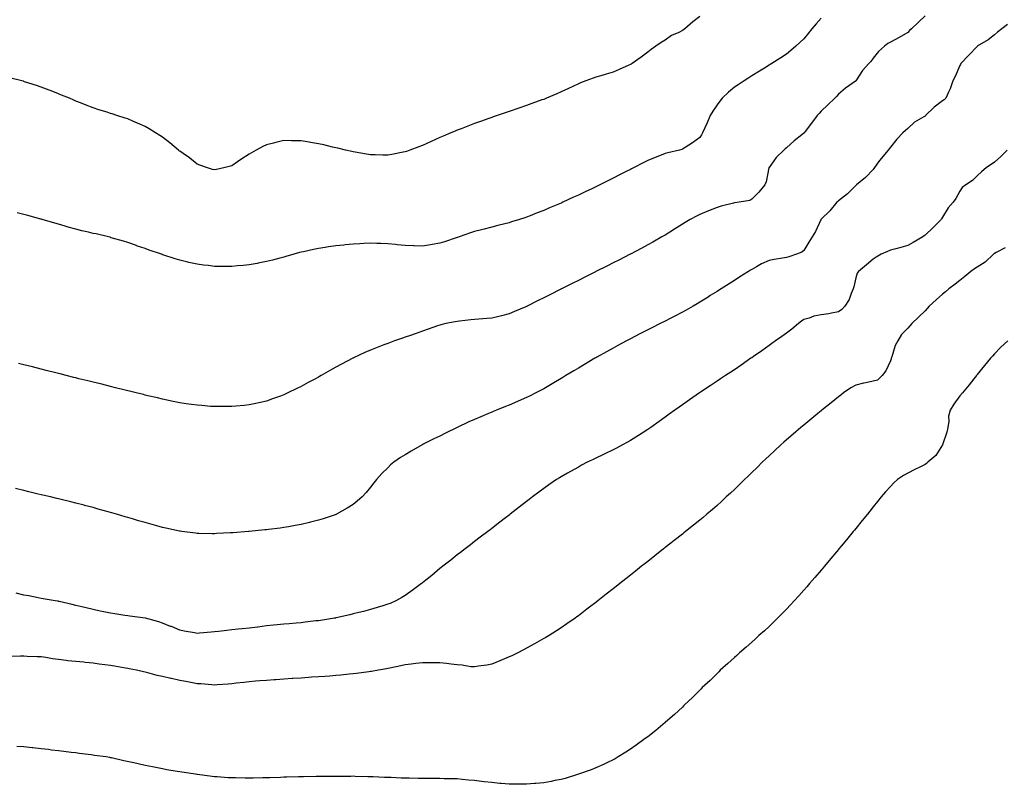
# Model space of a CAD drawing. Units: inches. Extents: x 915683 to 918323, y 7332218 to 7334858.
# Drawn here: x 916856 to 917424, y 7334116 to 7334557 of the extents above; entities that cross this region are included whole.
import ezdxf

# ---------------------------------------------------------------- set-up
doc = ezdxf.new("R2010")
doc.units = ezdxf.units.IN
doc.header["$MEASUREMENT"] = 0
doc.layers.add('Contour_91567332', color=7, linetype='Continuous', true_color=0x474609)

msp = doc.modelspace()

# ---------------------------------------------------------------- linework, layer by layer
at = {"layer": 'Contour_91567332'}
for points in [[(917248.05, 7334558.97, 3328), (917244.05, 7334555.92, 3328), (917239.39, 7334551.92, 3328), (917238.65, 7334551.32, 3328), (917238.05, 7334550.91, 3328), (917236.03, 7334549.9, 3328), (917231.83, 7334548.14, 3328), (917228.05, 7334545.47, 3328), (917225.82, 7334544.15, 3328), (917222.62, 7334541.92, 3328), (917220.01, 7334539.96, 3328), (917218.05, 7334538.42, 3328), (917214.32, 7334535.65, 3328), (917208.99, 7334531.92, 3328), (917208.4, 7334531.57, 3328), (917208.05, 7334531.39, 3328), (917207.08, 7334530.95, 3328), (917201.52, 7334528.45, 3328), (917198.05, 7334526.92, 3328), (917194.14, 7334525.83, 3328), (917191.01, 7334524.88, 3328), (917188.05, 7334524.04, 3328), (917186.46, 7334523.51, 3328), (917182.31, 7334521.92, 3328), (917179.26, 7334520.71, 3328), (917178.05, 7334520.18, 3328), (917174.86, 7334518.73, 3328), (917172.37, 7334517.6, 3328), (917168.05, 7334515.61, 3328), (917165.52, 7334514.45, 3328), (917159.65, 7334511.92, 3328), (917158.52, 7334511.45, 3328), (917158.05, 7334511.26, 3328), (917157.03, 7334510.9, 3328), (917151.19, 7334508.78, 3328), (917148.05, 7334507.67, 3328), (917143.76, 7334506.21, 3328), (917138.05, 7334504.28, 3328), (917136.3, 7334503.67, 3328), (917131.19, 7334501.92, 3328), (917128.85, 7334501.12, 3328), (917128.05, 7334500.84, 3328), (917126.37, 7334500.24, 3328), (917121.48, 7334498.49, 3328), (917118.05, 7334497.24, 3328), (917114.2, 7334495.77, 3328), (917110.45, 7334494.32, 3328), (917108.05, 7334493.41, 3328), (917106.99, 7334492.98, 3328), (917104.46, 7334491.92, 3328), (917099.95, 7334490.02, 3328), (917098.05, 7334489.19, 3328), (917093.08, 7334486.95, 3328), (917093.04, 7334486.93, 3328), (917088.05, 7334484.69, 3328), (917086.04, 7334483.93, 3328), (917080.75, 7334481.92, 3328), (917078.77, 7334481.2, 3328), (917078.05, 7334480.94, 3328), (917076.86, 7334480.73, 3328), (917070.48, 7334479.49, 3328), (917068.05, 7334479.07, 3328), (917065.27, 7334479.14, 3328), (917060.73, 7334479.24, 3328), (917058.05, 7334479.32, 3328), (917055.82, 7334479.69, 3328), (917049.2, 7334480.77, 3328), (917048.05, 7334480.96, 3328), (917047.26, 7334481.13, 3328), (917043.61, 7334481.92, 3328), (917039.18, 7334483.05, 3328), (917038.05, 7334483.34, 3328), (917036.2, 7334483.77, 3328), (917031.11, 7334484.98, 3328), (917028.05, 7334485.67, 3328), (917023.54, 7334486.43, 3328), (917022.71, 7334486.58, 3328), (917018.05, 7334487.35, 3328), (917013.54, 7334487.41, 3328), (917012.55, 7334487.42, 3328), (917008.05, 7334487.5, 3328), (917003.53, 7334486.44, 3328), (917002.21, 7334486.08, 3328), (916998.05, 7334485.05, 3328), (916995.91, 7334484.06, 3328), (916992.08, 7334481.92, 3328), (916989.48, 7334480.49, 3328), (916988.05, 7334479.55, 3328), (916983.33, 7334476.64, 3328), (916981.36, 7334475.23, 3328), (916978.05, 7334472.93, 3328), (916977.23, 7334472.74, 3328), (916974.31, 7334471.92, 3328), (916969.19, 7334470.78, 3328), (916968.05, 7334470.52, 3328)], [(917378.05, 7334559.53, 3330), (917374.24, 7334555.73, 3330), (917370.22, 7334551.92, 3330), (917369.08, 7334550.89, 3330), (917368.05, 7334549.86, 3330), (917363.16, 7334547.03, 3330), (917363.03, 7334546.94, 3330), (917358.05, 7334544.33, 3330), (917356.55, 7334543.42, 3330), (917354.57, 7334541.92, 3330), (917351.19, 7334538.78, 3330), (917348.05, 7334534.99, 3330), (917346.78, 7334533.19, 3330), (917345.62, 7334531.92, 3330), (917342.01, 7334527.96, 3330), (917338.13, 7334522, 3330), (917338.06, 7334521.91, 3330), (917338.05, 7334521.9, 3330), (917337.95, 7334521.82, 3330), (917332.18, 7334517.79, 3330), (917328.05, 7334514.28, 3330), (917327.01, 7334512.96, 3330), (917326.07, 7334511.92, 3330), (917321.94, 7334508.03, 3330), (917318.05, 7334504.45, 3330), (917316.85, 7334503.12, 3330), (917315.85, 7334501.92, 3330), (917312.54, 7334497.43, 3330), (917308.94, 7334492.81, 3330), (917308.26, 7334491.92, 3330), (917308.17, 7334491.8, 3330), (917308.05, 7334491.68, 3330), (917306.85, 7334490.72, 3330), (917302.61, 7334487.36, 3330), (917298.05, 7334483.23, 3330), (917297.33, 7334482.64, 3330), (917296.52, 7334481.92, 3330), (917292.2, 7334477.77, 3330), (917288.05, 7334472.04, 3330), (917288.01, 7334471.96, 3330), (917287.99, 7334471.92, 3330), (917287.97, 7334471.84, 3330), (917286.35, 7334463.62, 3330), (917285.63, 7334461.92, 3330), (917282.21, 7334457.76, 3330), (917278.05, 7334453.62, 3330), (917276.99, 7334452.98, 3330), (917270.74, 7334451.92, 3330), (917268.36, 7334451.61, 3330), (917268.05, 7334451.54, 3330), (917267.52, 7334451.39, 3330), (917260.31, 7334449.66, 3330), (917258.05, 7334448.93, 3330), (917253.05, 7334446.92, 3330), (917248.05, 7334444.79, 3330), (917246.1, 7334443.87, 3330), (917242.47, 7334441.92, 3330), (917239.71, 7334440.26, 3330), (917238.05, 7334439.23, 3330), (917233.56, 7334436.41, 3330), (917230.86, 7334434.73, 3330), (917228.05, 7334432.98, 3330), (917227.39, 7334432.58, 3330), (917226.23, 7334431.92, 3330), (917221.04, 7334428.93, 3330), (917218.05, 7334427.26, 3330), (917214.58, 7334425.39, 3330), (917208.13, 7334422, 3330), (917208.05, 7334421.95, 3330), (917208.03, 7334421.94, 3330), (917207.98, 7334421.92, 3330), (917201.39, 7334418.58, 3330), (917198.05, 7334416.9, 3330), (917194.73, 7334415.24, 3330), (917188.14, 7334411.92, 3330), (917188.08, 7334411.89, 3330), (917188.05, 7334411.87, 3330), (917187.95, 7334411.82, 3330), (917181.42, 7334408.55, 3330), (917178.05, 7334406.85, 3330), (917174.77, 7334405.2, 3330), (917168.24, 7334401.92, 3330), (917168.11, 7334401.86, 3330), (917168.05, 7334401.82, 3330), (917167.85, 7334401.72, 3330), (917161.47, 7334398.5, 3330), (917158.05, 7334396.76, 3330), (917154.82, 7334395.15, 3330), (917148.54, 7334391.92, 3330), (917148.22, 7334391.75, 3330), (917148.05, 7334391.66, 3330), (917147.61, 7334391.48, 3330), (917141.16, 7334388.81, 3330), (917138.05, 7334387.53, 3330), (917133.58, 7334386.39, 3330), (917132.19, 7334386.06, 3330), (917128.05, 7334385.04, 3330), (917125.18, 7334384.79, 3330), (917120.61, 7334384.48, 3330), (917118.05, 7334384.26, 3330), (917115.95, 7334384.02, 3330), (917109.47, 7334383.34, 3330), (917108.05, 7334383.18, 3330), (917106.99, 7334382.98, 3330), (917101.59, 7334381.92, 3330), (917098.73, 7334381.24, 3330), (917098.05, 7334381.08, 3330), (917096.74, 7334380.61, 3330), (917091.3, 7334378.67, 3330), (917088.05, 7334377.5, 3330), (917083.91, 7334376.06, 3330), (917081.25, 7334375.12, 3330), (917078.05, 7334374.01, 3330), (917076.46, 7334373.51, 3330), (917071.84, 7334371.92, 3330), (917069.09, 7334370.88, 3330), (917068.05, 7334370.48, 3330), (917065.69, 7334369.56, 3330), (917061.85, 7334368.12, 3330), (917058.05, 7334366.6, 3330), (917054.78, 7334365.19, 3330), (917048.21, 7334362.08, 3330), (917048.05, 7334362.01, 3330), (917047.99, 7334361.98, 3330), (917047.88, 7334361.92, 3330), (917041.42, 7334358.55, 3330), (917038.05, 7334356.7, 3330), (917034.96, 7334355.01, 3330), (917029.68, 7334351.92, 3330), (917028.64, 7334351.33, 3330), (917028.05, 7334350.97, 3330), (917026.02, 7334349.89, 3330), (917022.12, 7334347.85, 3330), (917018.05, 7334345.55, 3330), (917015.56, 7334344.41, 3330), (917010.45, 7334341.92, 3330), (917008.83, 7334341.14, 3330), (917008.05, 7334340.74, 3330)], [(917318.05, 7334558.14, 3329), (917315.12, 7334554.85, 3329), (917312.7, 7334551.92, 3329), (917310.66, 7334549.31, 3329), (917308.05, 7334546.1, 3329), (917305.87, 7334544.1, 3329), (917303.43, 7334541.92, 3329), (917300.56, 7334539.41, 3329), (917298.05, 7334537.37, 3329), (917294.81, 7334535.16, 3329), (917289.63, 7334531.92, 3329), (917288.66, 7334531.31, 3329), (917288.05, 7334530.94, 3329), (917285.46, 7334529.33, 3329), (917282.51, 7334527.46, 3329), (917278.05, 7334524.77, 3329), (917276.32, 7334523.65, 3329), (917273.63, 7334521.92, 3329), (917270.29, 7334519.68, 3329), (917268.05, 7334518.24, 3329), (917264.59, 7334515.38, 3329), (917260.96, 7334511.92, 3329), (917259.66, 7334510.31, 3329), (917258.05, 7334508.05, 3329), (917255.56, 7334504.41, 3329), (917254.07, 7334501.92, 3329), (917252.31, 7334497.66, 3329), (917251.03, 7334494.9, 3329), (917249.71, 7334491.92, 3329), (917249.12, 7334490.85, 3329), (917248.05, 7334489.19, 3329), (917243.88, 7334486.09, 3329), (917239.65, 7334483.52, 3329), (917238.05, 7334482.5, 3329), (917237.63, 7334482.34, 3329), (917236.34, 7334481.92, 3329), (917229.61, 7334480.36, 3329), (917228.05, 7334479.93, 3329), (917224.79, 7334478.66, 3329), (917222.26, 7334477.71, 3329), (917218.05, 7334476.01, 3329), (917215.33, 7334474.64, 3329), (917210.14, 7334471.92, 3329), (917208.73, 7334471.24, 3329), (917208.05, 7334470.88, 3329), (917205.95, 7334469.82, 3329), (917202.08, 7334467.89, 3329), (917198.05, 7334465.8, 3329), (917195.45, 7334464.52, 3329), (917190.39, 7334461.92, 3329), (917188.82, 7334461.15, 3329), (917188.05, 7334460.76, 3329), (917185.86, 7334459.73, 3329), (917182.01, 7334457.96, 3329), (917178.05, 7334456.02, 3329), (917175.19, 7334454.78, 3329), (917169.14, 7334451.92, 3329), (917168.39, 7334451.58, 3329), (917168.05, 7334451.42, 3329), (917167.17, 7334451.04, 3329), (917161.35, 7334448.62, 3329), (917158.05, 7334447.15, 3329), (917154.25, 7334445.72, 3329), (917150.21, 7334444.08, 3329), (917148.05, 7334443.23, 3329), (917147.06, 7334442.91, 3329), (917143.98, 7334441.92, 3329), (917139.45, 7334440.52, 3329), (917138.05, 7334440.09, 3329), (917135.6, 7334439.47, 3329), (917131.57, 7334438.4, 3329), (917128.05, 7334437.54, 3329), (917123.61, 7334436.36, 3329), (917122.14, 7334436.01, 3329), (917118.05, 7334434.97, 3329), (917115.78, 7334434.19, 3329), (917109.24, 7334431.92, 3329), (917108.36, 7334431.61, 3329), (917108.05, 7334431.5, 3329), (917107.43, 7334431.3, 3329), (917100.86, 7334429.11, 3329), (917098.05, 7334428.21, 3329), (917093.59, 7334427.46, 3329), (917092.67, 7334427.3, 3329), (917088.05, 7334426.52, 3329), (917083.27, 7334426.7, 3329), (917082.84, 7334426.71, 3329), (917078.05, 7334426.87, 3329), (917073.46, 7334427.33, 3329), (917072.53, 7334427.44, 3329), (917068.05, 7334427.9, 3329), (917064.14, 7334428.01, 3329), (917061.83, 7334428.14, 3329), (917058.05, 7334428.26, 3329), (917054.17, 7334428.04, 3329), (917051.99, 7334427.98, 3329), (917048.05, 7334427.75, 3329), (917043.38, 7334427.25, 3329), (917042.76, 7334427.21, 3329), (917038.05, 7334426.67, 3329), (917033.84, 7334426.13, 3329), (917031.93, 7334425.8, 3329), (917028.05, 7334425.26, 3329), (917025.28, 7334424.69, 3329), (917019.52, 7334423.39, 3329), (917018.05, 7334423.08, 3329), (917017.15, 7334422.82, 3329), (917013.85, 7334421.92, 3329), (917009.33, 7334420.64, 3329), (917008.05, 7334420.28, 3329)], [(917425.55, 7334554.42, 3331), (917422.38, 7334551.92, 3331), (917419.91, 7334550.06, 3331), (917418.05, 7334548.47, 3331), (917414.39, 7334545.58, 3331), (917408.17, 7334541.92, 3331), (917408.05, 7334541.84, 3331), (917403.25, 7334536.72, 3331), (917398.72, 7334531.92, 3331), (917398.52, 7334531.45, 3331), (917398.05, 7334530.71, 3331), (917395.44, 7334524.53, 3331), (917394.12, 7334521.92, 3331), (917392.59, 7334517.38, 3331), (917391.6, 7334515.47, 3331), (917390.03, 7334511.92, 3331), (917389.05, 7334510.92, 3331), (917388.05, 7334510.43, 3331), (917383.22, 7334506.75, 3331), (917378.34, 7334501.92, 3331), (917378.2, 7334501.77, 3331), (917378.05, 7334501.65, 3331), (917377.28, 7334501.15, 3331), (917371.93, 7334498.04, 3331), (917368.05, 7334494.43, 3331), (917366.75, 7334493.22, 3331), (917365.3, 7334491.92, 3331), (917361.71, 7334488.26, 3331), (917358.05, 7334483.62, 3331), (917357.29, 7334482.68, 3331), (917356.67, 7334481.92, 3331), (917352.76, 7334477.21, 3331), (917351.27, 7334475.14, 3331), (917348.9, 7334471.92, 3331), (917348.54, 7334471.43, 3331), (917348.05, 7334470.88, 3331), (917343.71, 7334466.26, 3331), (917338.42, 7334461.92, 3331), (917338.22, 7334461.75, 3331), (917338.05, 7334461.61, 3331), (917333.26, 7334456.71, 3331), (917331.5, 7334455.37, 3331), (917328.05, 7334452.66, 3331), (917327.66, 7334452.31, 3331), (917327.21, 7334451.92, 3331), (917323.04, 7334446.93, 3331), (917318.05, 7334442.08, 3331), (917317.99, 7334441.98, 3331), (917317.97, 7334441.92, 3331), (917317.89, 7334441.76, 3331), (917314.86, 7334435.11, 3331), (917312.98, 7334431.92, 3331), (917311.07, 7334428.9, 3331), (917308.05, 7334424.08, 3331), (917306.94, 7334423.03, 3331), (917303.91, 7334421.92, 3331), (917299.49, 7334420.48, 3331), (917298.05, 7334420.06, 3331), (917295.74, 7334419.61, 3331), (917291.03, 7334418.94, 3331), (917288.05, 7334418.28, 3331), (917283.64, 7334416.33, 3331), (917280.72, 7334414.59, 3331), (917278.05, 7334413.12, 3331), (917277.31, 7334412.66, 3331), (917276.15, 7334411.92, 3331), (917271.19, 7334408.78, 3331), (917268.05, 7334406.77, 3331), (917265.07, 7334404.9, 3331), (917260.34, 7334401.92, 3331), (917258.93, 7334401.04, 3331), (917258.05, 7334400.47, 3331), (917254.14, 7334398.01, 3331), (917252.81, 7334397.16, 3331), (917248.05, 7334394.19, 3331), (917246.63, 7334393.34, 3331), (917244.16, 7334391.92, 3331), (917240.26, 7334389.71, 3331), (917238.05, 7334388.47, 3331), (917233.73, 7334386.24, 3331), (917230.96, 7334384.84, 3331), (917228.05, 7334383.35, 3331), (917225.23, 7334381.92, 3331), (917220.47, 7334379.5, 3331), (917218.05, 7334378.26, 3331), (917213.86, 7334376.11, 3331), (917210.51, 7334374.38, 3331), (917208.05, 7334373.12, 3331), (917207.26, 7334372.71, 3331), (917205.75, 7334371.92, 3331), (917200.75, 7334369.22, 3331), (917198.05, 7334367.75, 3331), (917194.29, 7334365.68, 3331), (917188.71, 7334362.58, 3331), (917188.05, 7334362.21, 3331), (917187.86, 7334362.11, 3331), (917187.53, 7334361.92, 3331), (917181.58, 7334358.39, 3331), (917178.05, 7334356.27, 3331), (917175.33, 7334354.64, 3331), (917170.78, 7334351.92, 3331), (917169.1, 7334350.87, 3331), (917168.05, 7334350.23, 3331), (917163.88, 7334347.75, 3331), (917162.84, 7334347.13, 3331), (917158.05, 7334344.35, 3331), (917156.47, 7334343.5, 3331), (917153.46, 7334341.92, 3331), (917149.87, 7334340.1, 3331), (917148.05, 7334339.25, 3331), (917143.27, 7334337.14, 3331), (917142.96, 7334337.01, 3331), (917138.05, 7334334.89, 3331), (917135.93, 7334334.04, 3331), (917130.86, 7334331.92, 3331), (917128.86, 7334331.11, 3331), (917128.05, 7334330.78, 3331), (917126.08, 7334329.95, 3331), (917121.79, 7334328.18, 3331), (917118.05, 7334326.52, 3331), (917114.84, 7334325.13, 3331), (917108.1, 7334321.92, 3331), (917108.05, 7334321.89, 3331), (917108, 7334321.87, 3331), (917101.29, 7334318.68, 3331), (917098.05, 7334317.01, 3331), (917094.58, 7334315.39, 3331), (917088.18, 7334312.05, 3331), (917088.05, 7334311.98, 3331), (917088.01, 7334311.96, 3331), (917087.92, 7334311.92, 3331), (917081.61, 7334308.36, 3331), (917078.05, 7334306.1, 3331), (917075.42, 7334304.55, 3331), (917071.45, 7334301.92, 3331), (917069.63, 7334300.34, 3331), (917068.05, 7334298.75, 3331), (917064.64, 7334295.33, 3331), (917061.57, 7334291.92, 3331), (917059.96, 7334290.01, 3331), (917058.05, 7334287.44, 3331), (917055.55, 7334284.42, 3331), (917053.34, 7334281.92, 3331), (917050.46, 7334279.51, 3331), (917048.05, 7334277.58, 3331), (917044.6, 7334275.37, 3331), (917038.53, 7334271.92, 3331), (917038.2, 7334271.77, 3331), (917038.05, 7334271.7, 3331), (917037.73, 7334271.6, 3331), (917030.69, 7334269.28, 3331), (917028.05, 7334268.42, 3331), (917023.41, 7334267.28, 3331), (917022.84, 7334267.13, 3331), (917018.05, 7334265.95, 3331), (917014.65, 7334265.32, 3331), (917010.8, 7334264.67, 3331), (917008.05, 7334264.19, 3331), (917006.04, 7334263.93, 3331), (916999.2, 7334263.07, 3331), (916998.05, 7334262.92, 3331), (916997.13, 7334262.84, 3331), (916988.09, 7334261.96, 3331), (916988.02, 7334261.95, 3331), (916987.62, 7334261.92, 3331), (916978.74, 7334261.23, 3331), (916978.05, 7334261.17, 3331)], [(916968.05, 7334470.52, 3328), (916966.97, 7334470.84, 3328), (916963.37, 7334471.92, 3328), (916959.52, 7334473.39, 3328), (916958.05, 7334473.94, 3328), (916953.57, 7334477.44, 3328), (916949.93, 7334480.04, 3328), (916948.05, 7334481.4, 3328), (916947.77, 7334481.64, 3328), (916947.38, 7334481.92, 3328), (916942.35, 7334486.22, 3328), (916938.05, 7334489.48, 3328), (916936.57, 7334490.44, 3328), (916933.96, 7334491.92, 3328), (916930.36, 7334494.23, 3328), (916928.05, 7334495.67, 3328), (916923.68, 7334497.55, 3328), (916921.44, 7334498.53, 3328), (916918.05, 7334500, 3328), (916916.56, 7334500.43, 3328), (916911.72, 7334501.92, 3328), (916908.98, 7334502.85, 3328), (916908.05, 7334503.18, 3328), (916906.18, 7334503.79, 3328), (916901.39, 7334505.26, 3328), (916898.05, 7334506.38, 3328), (916894.03, 7334507.9, 3328), (916890.78, 7334509.19, 3328), (916888.05, 7334510.26, 3328), (916886.91, 7334510.78, 3328), (916884.35, 7334511.92, 3328), (916879.89, 7334513.76, 3328), (916878.05, 7334514.49, 3328), (916873.79, 7334516.18, 3328), (916872.74, 7334516.61, 3328), (916868.05, 7334518.38, 3328), (916865.42, 7334519.29, 3328), (916858.54, 7334521.43, 3328), (916858.05, 7334521.59, 3328), (916857.8, 7334521.67, 3328), (916856.88, 7334521.92, 3328), (916849.81, 7334523.68, 3328)], [(917425.41, 7334481.92, 3332), (917421.71, 7334478.26, 3332), (917418.05, 7334475.11, 3332), (917416.22, 7334473.75, 3332), (917413.41, 7334471.92, 3332), (917410.51, 7334469.46, 3332), (917408.05, 7334467.07, 3332), (917405.44, 7334464.53, 3332), (917401.56, 7334461.92, 3332), (917399.52, 7334460.45, 3332), (917398.05, 7334458.2, 3332), (917395.88, 7334454.09, 3332), (917394.22, 7334451.92, 3332), (917391.31, 7334448.66, 3332), (917388.05, 7334443.24, 3332), (917387.57, 7334442.4, 3332), (917387.24, 7334441.92, 3332), (917382.68, 7334437.29, 3332), (917378.05, 7334432.84, 3332), (917377.54, 7334432.43, 3332), (917376.77, 7334431.92, 3332), (917371.23, 7334428.74, 3332), (917368.05, 7334426.92, 3332), (917364.15, 7334425.82, 3332), (917361.24, 7334425.11, 3332), (917358.05, 7334424.26, 3332), (917356.45, 7334423.52, 3332), (917352.79, 7334421.92, 3332), (917349.79, 7334420.18, 3332), (917348.05, 7334419.05, 3332), (917344.27, 7334415.7, 3332), (917339.66, 7334411.92, 3332), (917338.95, 7334411.02, 3332), (917338.05, 7334408.22, 3332), (917336.85, 7334403.12, 3332), (917336.52, 7334401.92, 3332), (917335.33, 7334399.2, 3332), (917334.18, 7334395.79, 3332), (917331.8, 7334391.92, 3332), (917329.96, 7334390.01, 3332), (917328.05, 7334388.67, 3332), (917324.1, 7334387.97, 3332), (917322.48, 7334387.49, 3332), (917318.05, 7334386.91, 3332), (917313.82, 7334386.15, 3332), (917311.22, 7334385.09, 3332), (917308.05, 7334384.25, 3332), (917306.71, 7334383.26, 3332), (917304.95, 7334381.92, 3332), (917301.2, 7334378.77, 3332), (917298.05, 7334376.36, 3332), (917295.49, 7334374.48, 3332), (917291.78, 7334371.92, 3332), (917289.62, 7334370.35, 3332), (917288.05, 7334369.25, 3332), (917283.79, 7334366.18, 3332), (917279.03, 7334362.9, 3332), (917278.05, 7334362.22, 3332), (917277.87, 7334362.1, 3332), (917277.6, 7334361.92, 3332), (917272.03, 7334357.94, 3332), (917268.05, 7334355.2, 3332), (917266.05, 7334353.92, 3332), (917262.87, 7334351.92, 3332), (917260.02, 7334349.95, 3332), (917258.05, 7334348.59, 3332), (917254.02, 7334345.95, 3332), (917248.46, 7334342.33, 3332), (917248.05, 7334342.06, 3332), (917247.96, 7334342.01, 3332), (917247.83, 7334341.92, 3332), (917242.08, 7334337.89, 3332), (917238.05, 7334335.04, 3332), (917236.22, 7334333.75, 3332), (917233.61, 7334331.92, 3332), (917230.41, 7334329.56, 3332), (917228.05, 7334327.83, 3332), (917224.63, 7334325.34, 3332), (917219.78, 7334321.92, 3332), (917218.75, 7334321.22, 3332), (917218.05, 7334320.75, 3332), (917214.83, 7334318.7, 3332), (917212.66, 7334317.31, 3332), (917208.05, 7334314.49, 3332), (917206.43, 7334313.54, 3332), (917203.47, 7334311.92, 3332), (917199.94, 7334310.03, 3332), (917198.05, 7334309.06, 3332), (917193.26, 7334306.71, 3332), (917192.46, 7334306.33, 3332), (917188.05, 7334304.2, 3332), (917186.5, 7334303.47, 3332), (917183.14, 7334301.92, 3332), (917179.84, 7334300.13, 3332), (917178.05, 7334299.15, 3332), (917173.4, 7334296.57, 3332), (917171.76, 7334295.63, 3332), (917168.05, 7334293.51, 3332), (917167.04, 7334292.93, 3332), (917165.35, 7334291.92, 3332), (917161.07, 7334288.9, 3332), (917158.05, 7334286.73, 3332), (917155.26, 7334284.71, 3332), (917151.46, 7334281.92, 3332), (917149.56, 7334280.41, 3332), (917148.05, 7334279.22, 3332), (917143.95, 7334276.02, 3332), (917138.67, 7334271.92, 3332), (917138.32, 7334271.65, 3332), (917138.05, 7334271.44, 3332), (917135.94, 7334269.81, 3332), (917132.68, 7334267.29, 3332), (917128.05, 7334263.74, 3332), (917127.03, 7334262.94, 3332), (917125.69, 7334261.92, 3332), (917121.37, 7334258.6, 3332), (917118.05, 7334256.11, 3332), (917115.71, 7334254.26, 3332), (917112.63, 7334251.92, 3332), (917110.05, 7334249.92, 3332), (917108.05, 7334248.45, 3332), (917104.47, 7334245.5, 3332), (917099.86, 7334241.92, 3332), (917098.85, 7334241.12, 3332), (917098.05, 7334240.51, 3332), (917093.4, 7334236.57, 3332), (917090.03, 7334233.9, 3332), (917088.05, 7334232.32, 3332), (917087.83, 7334232.14, 3332), (917087.54, 7334231.92, 3332), (917082.14, 7334227.83, 3332), (917078.05, 7334224.98, 3332), (917076.18, 7334223.79, 3332), (917072.78, 7334221.92, 3332), (917069.47, 7334220.5, 3332), (917068.05, 7334220, 3332), (917065.29, 7334219.16, 3332), (917061.92, 7334218.05, 3332), (917058.05, 7334216.96, 3332), (917054.1, 7334215.87, 3332), (917051.35, 7334215.22, 3332), (917048.05, 7334214.36, 3332), (917046.12, 7334213.85, 3332), (917038.23, 7334212.1, 3332), (917038.05, 7334212.05, 3332), (917037.94, 7334212.03, 3332), (917037.36, 7334211.92, 3332), (917029.3, 7334210.67, 3332), (917028.05, 7334210.5, 3332)], [(917008.05, 7334420.28, 3329), (917005.85, 7334419.72, 3329), (917001.51, 7334418.46, 3329), (916998.05, 7334417.66, 3329), (916993.26, 7334416.71, 3329), (916992.77, 7334416.64, 3329), (916988.05, 7334415.8, 3329), (916984.54, 7334415.43, 3329), (916981.35, 7334415.22, 3329), (916978.05, 7334414.89, 3329), (916975.08, 7334414.89, 3329), (916971.04, 7334414.91, 3329), (916968.05, 7334414.91, 3329), (916964.64, 7334415.33, 3329), (916961.78, 7334415.65, 3329), (916958.05, 7334416.14, 3329), (916953.29, 7334417.16, 3329), (916952.63, 7334417.34, 3329), (916948.05, 7334418.41, 3329), (916945.32, 7334419.19, 3329), (916938.34, 7334421.63, 3329), (916938.05, 7334421.72, 3329), (916937.89, 7334421.76, 3329), (916937.47, 7334421.92, 3329), (916930.36, 7334424.23, 3329), (916928.05, 7334425.14, 3329), (916923.14, 7334426.83, 3329), (916923, 7334426.87, 3329), (916918.05, 7334428.7, 3329), (916915.54, 7334429.41, 3329), (916908.51, 7334431.46, 3329), (916908.05, 7334431.59, 3329), (916907.79, 7334431.66, 3329), (916906.83, 7334431.92, 3329), (916899.72, 7334433.59, 3329), (916898.05, 7334433.96, 3329), (916895.38, 7334434.59, 3329), (916891.63, 7334435.5, 3329), (916888.05, 7334436.34, 3329), (916883.7, 7334437.57, 3329), (916881.88, 7334438.09, 3329), (916878.05, 7334439.18, 3329), (916875.92, 7334439.79, 3329), (916868.72, 7334441.92, 3329), (916868.19, 7334442.06, 3329), (916868.05, 7334442.1, 3329), (916867.81, 7334442.16, 3329), (916860.3, 7334444.17, 3329), (916858.05, 7334444.77, 3329), (916854.14, 7334445.83, 3329)], [(917424.32, 7334425.65, 3333), (917419.12, 7334422.99, 3333), (917418.05, 7334422.33, 3333), (917417.81, 7334422.16, 3333), (917417.58, 7334421.92, 3333), (917412.67, 7334417.3, 3333), (917408.05, 7334414.49, 3333), (917406.54, 7334413.43, 3333), (917404.36, 7334411.92, 3333), (917400.96, 7334409.01, 3333), (917398.05, 7334406.81, 3333), (917395.38, 7334404.59, 3333), (917391.81, 7334401.92, 3333), (917389.78, 7334400.19, 3333), (917388.05, 7334398.79, 3333), (917384.45, 7334395.52, 3333), (917380.4, 7334391.92, 3333), (917379.32, 7334390.65, 3333), (917378.05, 7334389.23, 3333), (917374.29, 7334385.68, 3333), (917370.35, 7334381.92, 3333), (917369.28, 7334380.69, 3333), (917368.05, 7334379.23, 3333), (917364.44, 7334375.53, 3333), (917362.29, 7334371.92, 3333), (917360.81, 7334369.16, 3333), (917358.84, 7334362.71, 3333), (917358.53, 7334361.92, 3333), (917358.49, 7334361.48, 3333), (917358.05, 7334360.32, 3333), (917355.34, 7334354.63, 3333), (917353.25, 7334351.92, 3333), (917350.65, 7334349.32, 3333), (917348.05, 7334348.7, 3333), (917343.9, 7334347.77, 3333), (917342.49, 7334347.48, 3333), (917338.05, 7334346.43, 3333), (917335.16, 7334344.81, 3333), (917330.99, 7334341.92, 3333), (917329.35, 7334340.62, 3333), (917328.05, 7334339.6, 3333), (917323.78, 7334336.19, 3333), (917318.45, 7334331.92, 3333), (917318.23, 7334331.74, 3333), (917318.05, 7334331.59, 3333), (917316.17, 7334330.04, 3333), (917312.75, 7334327.22, 3333), (917308.05, 7334323.35, 3333), (917307.27, 7334322.7, 3333), (917306.32, 7334321.92, 3333), (917301.89, 7334318.08, 3333), (917298.05, 7334314.75, 3333), (917296.54, 7334313.43, 3333), (917294.78, 7334311.92, 3333), (917291.34, 7334308.63, 3333), (917288.05, 7334305.54, 3333), (917286.18, 7334303.79, 3333), (917284.11, 7334301.92, 3333), (917281.1, 7334298.87, 3333), (917278.05, 7334295.91, 3333), (917276.01, 7334293.96, 3333), (917273.79, 7334291.92, 3333), (917270.96, 7334289.01, 3333), (917268.05, 7334286.17, 3333), (917265.85, 7334284.12, 3333), (917263.38, 7334281.92, 3333), (917260.65, 7334279.32, 3333), (917258.05, 7334276.92, 3333), (917255.38, 7334274.59, 3333), (917252.17, 7334271.92, 3333), (917249.95, 7334270.02, 3333), (917248.05, 7334268.44, 3333), (917244.45, 7334265.52, 3333), (917239.84, 7334261.92, 3333), (917238.85, 7334261.12, 3333), (917238.05, 7334260.5, 3333), (917233.25, 7334256.72, 3333), (917231.38, 7334255.26, 3333), (917228.05, 7334252.63, 3333), (917227.65, 7334252.32, 3333), (917227.16, 7334251.92, 3333), (917222.07, 7334247.9, 3333), (917218.05, 7334244.73, 3333), (917216.48, 7334243.49, 3333), (917214.51, 7334241.92, 3333), (917210.92, 7334239.05, 3333), (917208.05, 7334236.79, 3333), (917205.33, 7334234.64, 3333), (917201.9, 7334231.92, 3333), (917199.74, 7334230.23, 3333), (917198.05, 7334228.89, 3333), (917194.14, 7334225.83, 3333), (917189.16, 7334221.92, 3333), (917188.53, 7334221.44, 3333), (917188.05, 7334221.07, 3333), (917184.48, 7334218.35, 3333), (917182.85, 7334217.12, 3333), (917178.05, 7334213.38, 3333), (917177.22, 7334212.75, 3333), (917176.14, 7334211.92, 3333), (917171.32, 7334208.65, 3333), (917168.05, 7334206.46, 3333), (917165.33, 7334204.64, 3333), (917161.24, 7334201.92, 3333), (917159.19, 7334200.78, 3333), (917158.05, 7334200.15, 3333), (917154.1, 7334197.97, 3333), (917152.74, 7334197.23, 3333), (917148.05, 7334194.63, 3333), (917146.3, 7334193.67, 3333), (917143.05, 7334191.92, 3333), (917139.66, 7334190.31, 3333), (917138.05, 7334189.56, 3333), (917134.03, 7334187.9, 3333), (917132.66, 7334187.31, 3333), (917128.05, 7334185.49, 3333), (917125.13, 7334184.84, 3333), (917120.38, 7334184.25, 3333), (917118.05, 7334183.8, 3333), (917116.04, 7334183.93, 3333), (917110.95, 7334184.82, 3333), (917108.05, 7334184.96, 3333), (917104.57, 7334185.4, 3333), (917101.93, 7334185.8, 3333), (917098.05, 7334186.27, 3333), (917093.7, 7334186.27, 3333), (917092.39, 7334186.26, 3333), (917088.05, 7334186.25, 3333), (917084.25, 7334185.72, 3333), (917081.54, 7334185.41, 3333), (917078.05, 7334184.95, 3333), (917075.53, 7334184.44, 3333), (917069.23, 7334183.1, 3333), (917068.05, 7334182.86, 3333), (917067.25, 7334182.72, 3333), (917062.67, 7334181.92, 3333), (917058.74, 7334181.23, 3333), (917058.05, 7334181.11, 3333)], [(917425.78, 7334371.92, 3334), (917421.73, 7334368.24, 3334), (917418.05, 7334364.41, 3334), (917416.86, 7334363.11, 3334), (917415.83, 7334361.92, 3334), (917412.34, 7334357.63, 3334), (917408.05, 7334352.43, 3334), (917407.82, 7334352.15, 3334), (917407.63, 7334351.92, 3334), (917406.11, 7334349.98, 3334), (917403.44, 7334346.53, 3334), (917399.6, 7334341.92, 3334), (917398.05, 7334340.15, 3334), (917394.6, 7334335.37, 3334), (917392.54, 7334331.92, 3334), (917391.56, 7334328.41, 3334), (917391.73, 7334325.6, 3334), (917391.14, 7334321.92, 3334), (917390.62, 7334319.35, 3334), (917388.09, 7334311.96, 3334), (917388.08, 7334311.92, 3334), (917388.05, 7334311.86, 3334), (917384.26, 7334305.71, 3334), (917379.62, 7334301.92, 3334), (917378.82, 7334301.15, 3334), (917378.05, 7334300.57, 3334), (917375.43, 7334299.3, 3334), (917372.17, 7334297.8, 3334), (917368.05, 7334295.58, 3334), (917365.64, 7334294.33, 3334), (917362.15, 7334291.92, 3334), (917360.02, 7334289.95, 3334), (917358.05, 7334287.94, 3334), (917355.15, 7334284.82, 3334), (917352.65, 7334281.92, 3334), (917350.63, 7334279.34, 3334), (917348.05, 7334276.09, 3334), (917346.2, 7334273.77, 3334), (917344.74, 7334271.92, 3334), (917341.77, 7334268.2, 3334), (917338.05, 7334263.64, 3334), (917337.28, 7334262.69, 3334), (917336.65, 7334261.92, 3334), (917332.76, 7334257.21, 3334), (917329.62, 7334253.49, 3334), (917328.29, 7334251.92, 3334), (917328.19, 7334251.78, 3334), (917328.05, 7334251.62, 3334), (917323.69, 7334246.28, 3334), (917319.95, 7334241.92, 3334), (917319.1, 7334240.87, 3334), (917318.05, 7334239.66, 3334), (917314.52, 7334235.45, 3334), (917311.39, 7334231.92, 3334), (917309.88, 7334230.09, 3334), (917308.05, 7334228.1, 3334), (917305.16, 7334224.81, 3334), (917302.5, 7334221.92, 3334), (917300.42, 7334219.55, 3334), (917298.05, 7334217.13, 3334), (917295.49, 7334214.48, 3334), (917292.84, 7334211.92, 3334), (917290.5, 7334209.47, 3334), (917288.05, 7334207.15, 3334), (917285.34, 7334204.63, 3334), (917282.23, 7334201.92, 3334), (917280.11, 7334199.86, 3334), (917278.05, 7334198.02, 3334), (917274.8, 7334195.17, 3334), (917270.93, 7334191.92, 3334), (917269.48, 7334190.49, 3334), (917268.05, 7334189.19, 3334), (917264.26, 7334185.71, 3334), (917259.91, 7334181.92, 3334), (917259.01, 7334180.96, 3334), (917258.05, 7334180.01, 3334), (917253.98, 7334175.99, 3334), (917249.52, 7334171.92, 3334), (917248.84, 7334171.13, 3334), (917248.05, 7334170.32, 3334), (917243.84, 7334166.13, 3334), (917239.2, 7334161.92, 3334), (917238.67, 7334161.3, 3334), (917238.05, 7334160.67, 3334), (917233.53, 7334156.44, 3334), (917228.25, 7334151.92, 3334), (917228.15, 7334151.82, 3334), (917228.05, 7334151.71, 3334), (917226.72, 7334150.59, 3334), (917222.75, 7334147.22, 3334), (917218.05, 7334143.47, 3334), (917217.14, 7334142.83, 3334), (917215.76, 7334141.92, 3334), (917211.34, 7334138.63, 3334), (917208.05, 7334136.35, 3334), (917205.36, 7334134.61, 3334), (917201, 7334131.92, 3334), (917199.15, 7334130.82, 3334), (917198.05, 7334130.26, 3334), (917194.89, 7334128.76, 3334), (917192.43, 7334127.54, 3334), (917188.05, 7334125.62, 3334), (917185.46, 7334124.51, 3334), (917178.05, 7334121.92, 3334), (917170.44, 7334119.53, 3334), (917168.05, 7334118.95, 3334)], [(917008.05, 7334340.74, 3330), (917006.22, 7334340.09, 3330), (917001.52, 7334338.45, 3330), (916998.05, 7334337.2, 3330), (916993.71, 7334336.26, 3330), (916992.01, 7334335.88, 3330), (916988.05, 7334335, 3330), (916985.24, 7334334.73, 3330), (916980.37, 7334334.24, 3330), (916978.05, 7334334.02, 3330), (916975.96, 7334334.01, 3330), (916970.11, 7334333.98, 3330), (916968.05, 7334333.97, 3330), (916965.83, 7334334.14, 3330), (916960.68, 7334334.55, 3330), (916958.05, 7334334.75, 3330), (916954.74, 7334335.23, 3330), (916951.8, 7334335.67, 3330), (916948.05, 7334336.24, 3330), (916943.36, 7334337.23, 3330), (916942.59, 7334337.38, 3330), (916938.05, 7334338.31, 3330), (916935.14, 7334339.01, 3330), (916929.7, 7334340.27, 3330), (916928.05, 7334340.66, 3330), (916927.04, 7334340.91, 3330), (916922.8, 7334341.92, 3330), (916919.01, 7334342.88, 3330), (916918.05, 7334343.12, 3330), (916916.45, 7334343.52, 3330), (916911.03, 7334344.9, 3330), (916908.05, 7334345.64, 3330), (916903.1, 7334346.87, 3330), (916903.02, 7334346.89, 3330), (916898.05, 7334348.08, 3330), (916894.97, 7334348.84, 3330), (916889.89, 7334350.08, 3330), (916888.05, 7334350.54, 3330), (916886.95, 7334350.82, 3330), (916882.43, 7334351.92, 3330), (916878.95, 7334352.82, 3330), (916878.05, 7334353.04, 3330), (916876.54, 7334353.43, 3330), (916871.01, 7334354.88, 3330), (916868.05, 7334355.63, 3330), (916863.08, 7334356.89, 3330), (916863.04, 7334356.91, 3330), (916858.05, 7334358.18, 3330), (916855.07, 7334358.94, 3330)], [(916978.05, 7334261.17, 3331), (916977.26, 7334261.13, 3331), (916969.24, 7334260.73, 3331), (916968.05, 7334260.67, 3331), (916966.81, 7334260.68, 3331), (916959.13, 7334260.84, 3331), (916958.05, 7334260.86, 3331), (916957.1, 7334260.97, 3331), (916949.21, 7334261.92, 3331), (916948.18, 7334262.05, 3331), (916948.05, 7334262.06, 3331), (916947.86, 7334262.11, 3331), (916939.98, 7334263.85, 3331), (916938.05, 7334264.28, 3331), (916934.8, 7334265.17, 3331), (916932.06, 7334265.93, 3331), (916928.05, 7334267.05, 3331), (916924.3, 7334268.17, 3331), (916920.76, 7334269.21, 3331), (916918.05, 7334270.01, 3331), (916916.58, 7334270.45, 3331), (916911.55, 7334271.92, 3331), (916908.84, 7334272.71, 3331), (916908.05, 7334272.93, 3331), (916906.65, 7334273.32, 3331), (916901.03, 7334274.9, 3331), (916898.05, 7334275.73, 3331), (916893.16, 7334277.03, 3331), (916892.87, 7334277.1, 3331), (916888.05, 7334278.33, 3331), (916885.18, 7334279.05, 3331), (916879.52, 7334280.45, 3331), (916878.05, 7334280.81, 3331), (916877.16, 7334281.03, 3331), (916873.4, 7334281.92, 3331), (916869.07, 7334282.94, 3331), (916868.05, 7334283.18, 3331), (916866.39, 7334283.58, 3331), (916861.01, 7334284.88, 3331), (916858.05, 7334285.57, 3331), (916853.18, 7334286.79, 3331)], [(917028.05, 7334210.5, 3332), (917026.46, 7334210.33, 3332), (917020.39, 7334209.58, 3332), (917018.05, 7334209.34, 3332), (917015.23, 7334209.1, 3332), (917011.21, 7334208.76, 3332), (917008.05, 7334208.5, 3332), (917004.22, 7334208.09, 3332), (917002.1, 7334207.87, 3332), (916998.05, 7334207.44, 3332), (916993.12, 7334206.85, 3332), (916992.96, 7334206.83, 3332), (916988.05, 7334206.23, 3332), (916984.13, 7334205.84, 3332), (916981.64, 7334205.51, 3332), (916978.05, 7334205.13, 3332), (916975.11, 7334204.86, 3332), (916970.35, 7334204.22, 3332), (916968.05, 7334204, 3332), (916966.07, 7334203.9, 3332), (916959.38, 7334203.25, 3332), (916958.05, 7334203.17, 3332), (916956.49, 7334203.48, 3332), (916950.67, 7334204.54, 3332), (916948.05, 7334205.05, 3332), (916943.19, 7334207.06, 3332), (916942.74, 7334207.23, 3332), (916938.05, 7334209.1, 3332), (916935.9, 7334209.77, 3332), (916928.23, 7334211.92, 3332), (916928.09, 7334211.96, 3332), (916928.05, 7334211.97, 3332), (916927.99, 7334211.98, 3332), (916919.25, 7334213.12, 3332), (916918.05, 7334213.3, 3332), (916916.39, 7334213.58, 3332), (916910.58, 7334214.45, 3332), (916908.05, 7334214.91, 3332), (916904.31, 7334215.66, 3332), (916902.18, 7334216.05, 3332), (916898.05, 7334216.92, 3332), (916893.98, 7334217.85, 3332), (916891.51, 7334218.46, 3332), (916888.05, 7334219.27, 3332), (916885.88, 7334219.75, 3332), (916878.46, 7334221.51, 3332), (916878.05, 7334221.61, 3332), (916877.8, 7334221.67, 3332), (916876.24, 7334221.92, 3332), (916869.28, 7334223.15, 3332), (916868.05, 7334223.39, 3332), (916866.25, 7334223.72, 3332), (916860.89, 7334224.76, 3332), (916858.05, 7334225.26, 3332), (916853.63, 7334226.34, 3332)], [(917058.05, 7334181.11, 3333), (917057.13, 7334181, 3333), (917049.95, 7334180.02, 3333), (917048.05, 7334179.79, 3333), (917045.69, 7334179.56, 3333), (917040.92, 7334179.05, 3333), (917038.05, 7334178.79, 3333), (917034.68, 7334178.55, 3333), (917031.64, 7334178.33, 3333), (917028.05, 7334178.09, 3333), (917023.95, 7334177.82, 3333), (917022.26, 7334177.71, 3333), (917018.05, 7334177.42, 3333), (917013.24, 7334177.11, 3333), (917012.88, 7334177.09, 3333), (917008.05, 7334176.76, 3333), (917003.52, 7334176.45, 3333), (917002.52, 7334176.39, 3333), (916998.05, 7334176.08, 3333), (916994.23, 7334175.74, 3333), (916991.67, 7334175.54, 3333), (916988.05, 7334175.22, 3333), (916985.08, 7334174.89, 3333), (916980.55, 7334174.42, 3333), (916978.05, 7334174.15, 3333), (916976.01, 7334173.96, 3333), (916969.66, 7334173.53, 3333), (916968.05, 7334173.38, 3333), (916966.51, 7334173.46, 3333), (916960.18, 7334174.05, 3333), (916958.05, 7334174.15, 3333), (916955.34, 7334174.63, 3333), (916951.51, 7334175.38, 3333), (916948.05, 7334175.97, 3333), (916943.19, 7334177.06, 3333), (916942.83, 7334177.14, 3333), (916938.05, 7334178.23, 3333), (916935.06, 7334178.93, 3333), (916929.57, 7334180.4, 3333), (916928.05, 7334180.77, 3333), (916927.1, 7334180.97, 3333), (916923.16, 7334181.92, 3333), (916918.94, 7334182.81, 3333), (916918.05, 7334182.98, 3333), (916916.78, 7334183.19, 3333), (916910.44, 7334184.31, 3333), (916908.05, 7334184.69, 3333), (916904.86, 7334185.11, 3333), (916901.63, 7334185.5, 3333), (916898.05, 7334185.98, 3333), (916893.54, 7334186.43, 3333), (916892.63, 7334186.5, 3333), (916888.05, 7334186.98, 3333), (916883.53, 7334187.4, 3333), (916882.4, 7334187.57, 3333), (916878.05, 7334188.01, 3333), (916874.56, 7334188.43, 3333), (916870.73, 7334189.24, 3333), (916868.05, 7334189.62, 3333), (916865.8, 7334189.67, 3333), (916860.09, 7334189.88, 3333), (916858.05, 7334189.94, 3333), (916856.07, 7334189.94, 3333), (916850.21, 7334189.76, 3333)], [(917168.05, 7334118.95, 3334), (917164.36, 7334118.23, 3334), (917162.23, 7334117.74, 3334), (917158.05, 7334116.98, 3334), (917153.41, 7334116.56, 3334), (917152.64, 7334116.51, 3334), (917148.05, 7334116.1, 3334), (917143.83, 7334116.14, 3334), (917142.27, 7334116.14, 3334), (917138.05, 7334116.15, 3334), (917133.4, 7334116.57, 3334), (917132.74, 7334116.61, 3334), (917128.05, 7334117.06, 3334), (917123.66, 7334117.53, 3334), (917122.21, 7334117.76, 3334), (917118.05, 7334118.24, 3334), (917114.65, 7334118.52, 3334), (917111.04, 7334118.93, 3334), (917108.05, 7334119.18, 3334), (917105.34, 7334119.21, 3334), (917100.65, 7334119.32, 3334), (917098.05, 7334119.37, 3334), (917095.51, 7334119.38, 3334), (917090.55, 7334119.42, 3334), (917088.05, 7334119.41, 3334), (917085.57, 7334119.44, 3334), (917080.38, 7334119.59, 3334), (917078.05, 7334119.63, 3334), (917075.83, 7334119.7, 3334), (917069.94, 7334120.03, 3334), (917068.05, 7334120.09, 3334), (917066.25, 7334120.12, 3334), (917059.54, 7334120.43, 3334), (917058.05, 7334120.46, 3334), (917056.61, 7334120.48, 3334), (917049.29, 7334120.68, 3334), (917048.05, 7334120.7, 3334), (917046.82, 7334120.69, 3334), (917039.28, 7334120.69, 3334), (917038.05, 7334120.68, 3334), (917036.8, 7334120.67, 3334), (917029.33, 7334120.64, 3334), (917028.05, 7334120.63, 3334), (917026.74, 7334120.61, 3334), (917019.5, 7334120.47, 3334), (917018.05, 7334120.45, 3334), (917016.55, 7334120.42, 3334), (917009.75, 7334120.22, 3334), (917008.05, 7334120.18, 3334), (917006.25, 7334120.12, 3334), (917000.08, 7334119.89, 3334), (916998.05, 7334119.84, 3334), (916995.95, 7334119.82, 3334), (916990.31, 7334119.66, 3334), (916988.05, 7334119.63, 3334), (916985.79, 7334119.66, 3334), (916980.23, 7334119.74, 3334), (916978.05, 7334119.79, 3334), (916976.05, 7334119.92, 3334), (916969.59, 7334120.38, 3334), (916968.05, 7334120.5, 3334), (916966.78, 7334120.65, 3334), (916958.26, 7334121.71, 3334), (916958.05, 7334121.74, 3334), (916957.9, 7334121.77, 3334), (916957.05, 7334121.92, 3334), (916949.15, 7334123.02, 3334), (916948.05, 7334123.2, 3334), (916946.47, 7334123.5, 3334), (916940.63, 7334124.5, 3334), (916938.05, 7334125.01, 3334), (916934.17, 7334125.8, 3334), (916932.28, 7334126.15, 3334), (916928.05, 7334127.02, 3334), (916924, 7334127.87, 3334), (916921.54, 7334128.43, 3334), (916915.79, 7334129.66, 3334), (916908.67, 7334131.3, 3334), (916908.05, 7334131.43, 3334), (916907.63, 7334131.51, 3334), (916905.6, 7334131.92, 3334), (916898.88, 7334132.75, 3334), (916898.05, 7334132.87, 3334), (916896.94, 7334133.03, 3334), (916890.04, 7334133.91, 3334), (916888.05, 7334134.21, 3334), (916885.46, 7334134.51, 3334), (916881.1, 7334134.97, 3334), (916878.05, 7334135.36, 3334), (916874.1, 7334135.87, 3334), (916872.22, 7334136.09, 3334), (916868.05, 7334136.62, 3334), (916863.26, 7334137.13, 3334), (916862.8, 7334137.17, 3334), (916858.05, 7334137.63, 3334), (916854.1, 7334137.97, 3334)]]:
    msp.add_polyline3d(points, dxfattribs=at)

doc.saveas('drawing.dxf')
